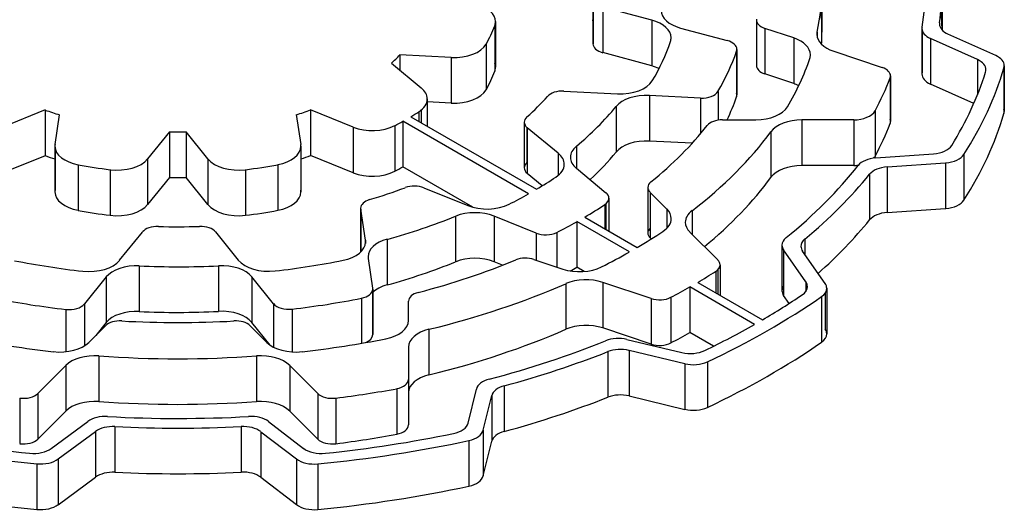
# Model space of a CAD drawing. Extents: x 1314 to 3218, y -278 to 1096.
# Drawn here: x 2710 to 2719, y 856 to 860 of the extents above; entities that cross this region are included whole.
import ezdxf

# ---------------------------------------------------------------- set-up
doc = ezdxf.new("R2010")
doc.units = 0
doc.header["$MEASUREMENT"] = 0
doc.layers.add('View001', color=7, linetype='Continuous')

msp = doc.modelspace()

# ---------------------------------------------------------------- linework, layer by layer
at = {"layer": 'View001'}
for p, q in [((2717.1899, 860.2012), (2717.1899, 859.7932)), ((2718.2649, 860.2012), (2718.2649, 859.8132)), ((2715.141, 860.0972), (2715.141, 859.6892)), ((2715.1412, 860.0932), (2715.1412, 859.6932)), ((2715.6664, 859.9012), (2715.2276, 860.0192)), ((2715.2276, 860.0192), (2715.2276, 859.6112)), ((2714.2615, 859.8522), (2714.2615, 859.4442)), ((2714.2681, 859.8882), (2714.2681, 859.4802)), ((2715.6664, 859.9012), (2715.6664, 859.4932)), ((2715.9239, 859.8312), (2716.3419, 859.7192)), ((2716.6039, 859.9032), (2716.6039, 859.4952)), ((2716.6049, 859.8952), (2716.6049, 859.5032)), ((2716.9369, 859.7422), (2716.6789, 859.8282)), ((2716.6789, 859.8282), (2716.6789, 859.4202)), ((2718.0849, 859.8282), (2718.0849, 859.4202)), ((2718.2419, 859.8772), (2718.2419, 859.8582)), ((2716.9369, 859.7422), (2716.9369, 859.3342)), ((2717.1469, 859.7942), (2717.1469, 859.7522)), ((2718.0859, 859.8172), (2718.0859, 859.4312)), ((2718.7449, 859.5842), (2718.3179, 859.7762)), ((2714.1848, 859.6872), (2714.1848, 859.2782)), ((2718.5809, 859.5482), (2718.1619, 859.7372)), ((2718.1619, 859.7372), (2718.1619, 859.3292)), ((2713.4111, 859.5912), (2713.4111, 859.4552)), ((2713.8732, 859.5672), (2713.4111, 859.5912)), ((2713.8732, 859.5672), (2713.8732, 859.1592)), ((2715.6664, 859.4932), (2715.2276, 859.6112)), ((2716.4259, 859.6232), (2716.4259, 859.2152)), ((2716.4289, 859.6402), (2716.4289, 859.2322)), ((2717.2949, 859.6232), (2717.7289, 859.4782)), ((2713.3371, 859.5172), (2713.6037, 859.2972)), ((2718.5809, 859.5482), (2718.5809, 859.2332)), ((2718.8219, 859.4932), (2718.8219, 859.0852)), ((2716.9369, 859.3342), (2716.6789, 859.4202)), ((2717.8039, 859.4032), (2717.8039, 858.9952)), ((2718.8189, 859.4742), (2718.8189, 859.0652)), ((2717.7999, 859.3852), (2717.7999, 858.9762)), ((2718.5479, 859.1552), (2718.1619, 859.3292)), ((2714.8803, 859.2662), (2715.3613, 859.2422)), ((2716.1039, 859.2052), (2715.6452, 859.2282)), ((2715.6452, 859.2282), (2715.6452, 858.8192)), ((2716.2599, 859.2632), (2716.2599, 859.0062)), ((2713.6579, 859.1972), (2713.6579, 858.9532)), ((2713.8732, 859.1592), (2713.6579, 859.1702)), ((2715.3479, 859.1292), (2715.3479, 858.7212)), ((2716.1039, 859.2052), (2716.1039, 858.8862)), ((2710.2389, 859.0982), (2709.8581, 858.9442)), ((2710.2389, 859.0982), (2710.2389, 858.6892)), ((2710.3271, 858.7882), (2710.3675, 859.0552)), ((2712.486, 859.0562), (2712.5265, 858.7892)), ((2712.6137, 859.0982), (2712.6137, 858.6902)), ((2712.9941, 858.9452), (2712.6137, 859.0982)), ((2713.5109, 859.0382), (2714.6353, 858.3892)), ((2713.5809, 859.0812), (2713.5809, 858.9982)), ((2713.6037, 859.0982), (2713.6037, 858.9852)), ((2717.6659, 859.0912), (2717.6659, 858.6832)), ((2713.367, 858.9582), (2713.367, 858.5502)), ((2713.4402, 858.9972), (2713.4402, 858.5892)), ((2714.5646, 858.3482), (2713.4402, 858.9972)), ((2714.5257, 858.9892), (2714.5257, 858.5812)), ((2716.2999, 859.0092), (2716.5979, 859.0092)), ((2717.4739, 859.0092), (2717.0099, 859.0092)), ((2717.0099, 859.0092), (2717.0099, 858.6012)), ((2717.4739, 859.0092), (2717.4739, 858.6012)), ((2711.3512, 858.9032), (2711.155, 858.6602)), ((2711.3512, 858.9032), (2711.3512, 858.4952)), ((2711.4992, 858.9032), (2711.4992, 858.4952)), ((2711.6955, 858.6602), (2711.4992, 858.9032)), ((2712.9941, 858.9452), (2712.9941, 858.5362)), ((2714.5497, 858.9422), (2714.5497, 858.6282)), ((2714.8293, 858.7112), (2714.5528, 858.9392)), ((2714.5528, 858.9392), (2714.5528, 858.5312)), ((2716.7339, 858.9042), (2716.7339, 858.4952)), ((2710.3259, 858.7732), (2710.3259, 858.3652)), ((2712.5277, 858.7742), (2712.5277, 858.3652)), ((2714.9923, 858.7742), (2714.9923, 858.5772)), ((2716.0289, 858.8002), (2715.6452, 858.8192)), ((2710.2389, 858.6892), (2709.8581, 858.5352)), ((2710.3271, 858.7582), (2710.3271, 858.3802)), ((2712.5265, 858.7592), (2712.5265, 858.3802)), ((2712.9941, 858.5362), (2712.6137, 858.6902)), ((2714.8293, 858.7112), (2714.8293, 858.5122)), ((2717.6719, 858.6692), (2718.1869, 858.7052)), ((2718.4599, 858.7002), (2718.4599, 858.2922)), ((2710.5337, 858.6082), (2710.5337, 858.2002)), ((2711.155, 858.6602), (2711.155, 858.2522)), ((2711.6955, 858.6602), (2711.6955, 858.2522)), ((2712.3203, 858.6092), (2712.3203, 858.2012)), ((2717.4739, 858.6012), (2717.0099, 858.6012)), ((2717.7739, 858.5892), (2718.2969, 858.6262)), ((2718.2969, 858.6262), (2718.2969, 858.2172)), ((2710.8205, 858.5642), (2710.8205, 858.1562)), ((2712.0299, 858.5642), (2712.0299, 858.1562)), ((2714.0656, 858.2282), (2713.4402, 858.5892)), ((2714.6872, 858.4202), (2714.5528, 858.5312)), ((2714.9931, 858.5762), (2715.2571, 858.3582)), ((2717.6169, 858.5232), (2717.6169, 858.1152)), ((2717.7739, 858.5892), (2717.7739, 858.1802)), ((2711.3512, 858.4952), (2711.155, 858.2522)), ((2711.6955, 858.2522), (2711.4992, 858.4952)), ((2713.6277, 858.4022), (2714.0203, 858.2432)), ((2715.632, 858.4052), (2715.632, 857.9972)), ((2715.8009, 858.2122), (2715.6521, 858.3612)), ((2715.6521, 858.3612), (2715.6521, 857.9532)), ((2715.2466, 858.2512), (2715.2466, 858.0362)), ((2715.2571, 858.2592), (2715.2571, 858.0302)), ((2715.2842, 858.3092), (2715.2842, 858.0142)), ((2713.0613, 858.2192), (2713.0613, 857.8272)), ((2713.1042, 857.9322), (2713.0619, 858.2122)), ((2713.0619, 858.2122), (2713.0619, 857.8282)), ((2715.8009, 858.2122), (2715.8009, 858.0392)), ((2716.0279, 858.1972), (2716.0279, 857.9862)), ((2717.7739, 858.1802), (2718.2969, 858.2172)), ((2713.912, 858.1482), (2713.912, 857.7402)), ((2714.6311, 857.9962), (2714.256, 858.1482)), ((2714.256, 858.1482), (2714.256, 857.7402)), ((2714.996, 858.0992), (2714.996, 857.6912)), ((2715.4662, 857.8282), (2714.996, 858.0992)), ((2715.0667, 858.1402), (2715.5369, 857.8682)), ((2710.9044, 857.7532), (2711.109, 858.0062)), ((2711.7636, 858.0072), (2711.9668, 857.7552)), ((2714.6311, 857.9962), (2714.6311, 857.7552)), ((2714.8168, 858.0022), (2714.8168, 857.6932)), ((2716.0069, 858.0062), (2716.2579, 857.7562)), ((2713.1042, 857.9322), (2713.1042, 857.9022)), ((2713.2983, 857.9412), (2713.2983, 857.5332)), ((2715.6614, 857.9442), (2715.6521, 857.9532)), ((2717.0369, 857.9442), (2717.0369, 857.8042)), ((2716.8319, 857.8892), (2716.8319, 857.4812)), ((2717.0449, 857.5622), (2716.8459, 857.8462)), ((2716.8459, 857.8462), (2716.8459, 857.4382)), ((2717.2179, 857.5462), (2717.0159, 857.8352)), ((2713.1289, 857.7702), (2713.1692, 857.5032)), ((2714.3314, 857.7092), (2714.256, 857.7402)), ((2714.6122, 857.7612), (2714.8703, 857.6752)), ((2711.0801, 857.7042), (2711.0801, 857.2952)), ((2711.7907, 857.7052), (2711.7907, 857.2962)), ((2715.0607, 857.6532), (2714.996, 857.6912)), ((2716.2389, 857.6542), (2716.2389, 857.4632)), ((2716.2579, 857.6692), (2716.2579, 857.4522)), ((2716.2779, 857.7122), (2716.2779, 857.4412)), ((2710.7844, 857.6042), (2710.5892, 857.3632)), ((2710.7844, 857.6042), (2710.7844, 857.1962)), ((2712.2819, 857.3652), (2712.0878, 857.6052)), ((2712.0878, 857.6052), (2712.0878, 857.1972)), ((2714.8969, 857.5442), (2714.8969, 857.1362)), ((2715.6616, 857.4112), (2715.2276, 857.5562)), ((2715.2276, 857.5562), (2715.2276, 857.1482)), ((2716.0779, 857.5562), (2716.6579, 857.2212)), ((2717.0449, 857.5622), (2717.0449, 857.4752)), ((2713.1692, 857.4882), (2713.1692, 857.0952)), ((2713.1698, 857.4962), (2713.1698, 857.0882)), ((2716.0069, 857.5152), (2716.0069, 857.1072)), ((2716.5869, 857.1802), (2716.0069, 857.5152)), ((2717.2179, 857.4602), (2717.2179, 857.1382)), ((2717.2329, 857.5032), (2717.2329, 857.0952)), ((2710.5892, 857.3632), (2710.5892, 856.9872)), ((2712.2819, 857.3652), (2712.2819, 856.9762)), ((2713.0681, 857.4142), (2713.0681, 857.0112)), ((2713.49, 857.2152), (2713.49, 857.3872)), ((2715.6616, 857.4112), (2715.6616, 857.0032)), ((2715.8379, 857.4222), (2715.8379, 857.0142)), ((2716.8959, 857.3672), (2716.8459, 857.4382)), ((2717.1859, 857.4292), (2717.1859, 857.0212)), ((2710.4238, 857.3142), (2710.4238, 856.9352)), ((2712.4479, 857.3172), (2712.4479, 856.9332)), ((2710.7844, 857.1962), (2710.6909, 857.0802)), ((2712.2525, 856.9932), (2712.0878, 857.1972)), ((2710.6297, 857.0192), (2710.7787, 857.1682)), ((2712.0718, 857.1682), (2712.2208, 857.0192)), ((2713.673, 857.1362), (2713.673, 856.7282)), ((2715.6616, 857.0032), (2715.2276, 857.1482)), ((2716.2189, 856.9852), (2716.0069, 857.1072)), ((2715.4452, 857.0462), (2715.9369, 856.9292)), ((2713.49, 856.9772), (2713.49, 856.6882)), ((2715.2741, 856.9372), (2715.2741, 856.5292)), ((2715.4632, 856.9482), (2715.9629, 856.8292)), ((2715.4632, 856.9482), (2715.4632, 856.5402)), ((2710.7199, 856.8982), (2710.7199, 856.4902)), ((2712.1306, 856.8982), (2712.1306, 856.4902)), ((2716.1659, 856.8462), (2716.1659, 856.4382)), ((2710.4234, 856.8132), (2710.1728, 856.5622)), ((2710.4234, 856.8132), (2710.4234, 856.4042)), ((2712.6777, 856.5622), (2712.4271, 856.8132)), ((2712.4271, 856.8132), (2712.4271, 856.4042)), ((2715.9629, 856.8292), (2715.9629, 856.4202)), ((2713.49, 856.6882), (2713.49, 856.2802)), ((2713.385, 856.6052), (2713.385, 856.1972)), ((2714.0233, 856.2972), (2714.0974, 856.6012)), ((2714.3472, 856.6312), (2714.3472, 856.2232)), ((2710.0104, 856.5212), (2710.0104, 856.1132)), ((2710.1728, 856.5622), (2710.1728, 856.1542)), ((2712.6777, 856.5622), (2712.6777, 856.1542)), ((2712.8401, 856.5212), (2712.8401, 856.1132)), ((2714.1593, 856.2332), (2714.2346, 856.5432)), ((2714.2346, 856.5432), (2714.2346, 856.1342)), ((2715.4632, 856.5402), (2715.9629, 856.4202)), ((2710.4234, 856.4042), (2710.1728, 856.1542)), ((2712.6777, 856.1542), (2712.4271, 856.4042)), ((2710.2933, 856.0702), (2710.621, 856.3122)), ((2712.2377, 856.3112), (2712.5507, 856.0712)), ((2710.356, 855.9762), (2710.689, 856.2222)), ((2710.689, 856.2222), (2710.689, 855.8142)), ((2710.863, 856.2662), (2710.863, 855.8572)), ((2711.9918, 856.2662), (2711.9918, 855.8582)), ((2712.1681, 856.2202), (2712.4862, 855.9772)), ((2712.1681, 856.2202), (2712.1681, 855.8122)), ((2714.1593, 856.2332), (2714.1593, 855.8252)), ((2714.0307, 856.1412), (2714.0307, 855.7332)), ((2714.1593, 855.8252), (2714.2346, 856.1342)), ((2710.356, 855.9762), (2710.356, 855.5672)), ((2712.4862, 855.9772), (2712.4862, 855.5682)), ((2710.1648, 855.9332), (2710.1648, 855.5252)), ((2712.6794, 855.9322), (2712.6794, 855.5242)), ((2710.356, 855.5672), (2710.689, 855.8142)), ((2712.1681, 855.8122), (2712.4862, 855.5682))]:
    msp.add_line(p, q, dxfattribs=at)
for centre, major_axis, start_param, end_param in [((2711.4252, 860.2012), (5.765, 0), 6.16053, 6.283185), ((2711.4252, 860.2012), (6.69, 0), 6.18919, 6.283185), ((2711.4252, 860.2012), (6.84, 0), 6.2009, 6.283185), ((2713.9681, 859.8882), (0.3, 0), 0, 1.13447), ((2716.0509, 859.9882), (0.3, 0), 3.14159, 4.27606), ((2711.4252, 859.7932), (5.765, 0), 0, 0.061366), ((2711.4252, 859.7932), (6.84, 0), 0.004965, 0.051712), ((2711.4252, 860.2012), (2.9, 0), 5.97071, 6.07313), ((2713.9681, 859.8882), (0.3, 0), 6.07311, 6.283185), ((2711.4252, 859.7932), (3.72, 0), 0.047539, 0.052319), ((2715.5396, 859.7442), (0.3, 0), 0, 1.13447), ((2716.7539, 859.9032), (0.15, 0), 3.04494, 3.14159), ((2716.7539, 859.9032), (0.15, 0), 3.14159, 4.18879), ((2718.2849, 859.8282), (0.2, 0), 3.0476, 3.14159), ((2718.2849, 859.8282), (0.2, 0), 3.14159, 4.04916), ((2718.4419, 859.8672), (0.2, 0), 3.05931, 3.14159), ((2718.4419, 859.8672), (0.2, 0), 3.14159, 4.04916), ((2715.5396, 859.7442), (0.3, 0), 6.09282, 6.283185), ((2716.7869, 859.5922), (0.3, 0), 0, 1.0472), ((2717.4449, 859.7732), (0.3, 0), 3.01893, 3.14159), ((2717.4449, 859.7732), (0.3, 0), 3.14159, 4.18879), ((2711.4252, 859.7932), (5.765, 0), 6.25043, 6.283185), ((2713.8993, 859.7402), (0.3, 0), 4.62512, 5.97071), ((2715.291, 859.6892), (0.15, 0), 3.09498, 3.14159), ((2715.291, 859.6892), (0.15, 0), 3.14159, 4.27606), ((2711.4252, 860.2012), (4.49, 0), 5.9519, 6.09284), ((2716.2789, 859.6402), (0.15, 0), 0, 1.13447), ((2711.4252, 860.2012), (2.25, 0), 5.7278, 5.79378), ((2711.4252, 860.2012), (5.1, 0), 5.95889, 6.08555), ((2716.2789, 859.6402), (0.15, 0), 6.08557, 6.283185), ((2716.7869, 859.5922), (0.3, 0), 6.08886, 6.28319), ((2718.6219, 859.4932), (0.2, 0), 0, 0.90757), ((2713.9681, 859.4802), (0.3, 0), 0, 0.210076), ((2713.9681, 859.4802), (0.3, 0), 6.07311, 6.283185), ((2715.5396, 859.3362), (0.3, 0), 0.874486, 1.13447), ((2716.7539, 859.4952), (0.15, 0), 3.04494, 3.14159), ((2716.7539, 859.4952), (0.15, 0), 3.14159, 4.18879), ((2711.4252, 860.2012), (5.765, 0), 5.95437, 6.08885), ((2717.6539, 859.4032), (0.15, 0), 0, 1.0472), ((2718.4579, 859.4572), (0.2, 0), 0, 0.907572), ((2718.6219, 859.4932), (0.2, 0), 6.11433, 6.283185), ((2711.4252, 859.7932), (2.9, 0), 5.97071, 6.07313), ((2717.6539, 859.4032), (0.15, 0), 6.06481, 6.283185), ((2718.2849, 859.4202), (0.2, 0), 3.0476, 3.14159), ((2718.2849, 859.4202), (0.2, 0), 3.14159, 4.04916), ((2711.4252, 860.2012), (7.35, 0), 5.94191, 6.10184), ((2711.4252, 860.2012), (7.5, 0), 5.92916, 6.11432), ((2718.4579, 859.4572), (0.2, 0), 6.10181, 6.283185), ((2715.3874, 859.4152), (0.3, 0), 4.62512, 5.95192), ((2716.7869, 859.1842), (0.3, 0), 0.863574, 1.0472), ((2711.4252, 860.2012), (6.53, 0), 5.98416, 6.06479), ((2713.3579, 859.1972), (0.3, 0), 0, 0.610864), ((2713.8993, 859.3322), (0.3, 0), 4.62512, 5.97071), ((2711.4252, 860.2012), (3.72, 0), 5.70951, 5.80844), ((2714.8672, 859.1802), (0.15, 0), 1.48353, 2.66684), ((2715.619, 859.0552), (0.3, 0), 1.48353, 2.69944), ((2716.1169, 859.2912), (0.15, 0), 4.62512, 5.95886), ((2711.4252, 859.7932), (5.1, 0), 6.01373, 6.08555), ((2716.2789, 859.2322), (0.15, 0), 0, 0.19762), ((2716.2789, 859.2322), (0.15, 0), 6.08557, 6.283185), ((2713.3579, 859.1972), (0.3, 0), 5.55043, 6.283185), ((2711.4252, 860.2012), (4.34, 0), 5.67713, 5.84104), ((2716.5979, 859.1832), (0.3, 0), 4.71239, 5.95438), ((2711.4252, 860.2012), (2.25, 0), 4.157, 4.22299), ((2711.4252, 860.2012), (2.25, 0), 5.20335, 5.26885), ((2711.4252, 860.2012), (2.9, 0), 5.51503, 5.55044), ((2714.6757, 858.9892), (0.15, 0), 2.56792, 3.14159), ((2717.4739, 859.1252), (0.2, 0), 4.71239, 5.98416), ((2711.4252, 859.7932), (7.5, 0), 5.92916, 6.11432), ((2718.6219, 859.0852), (0.2, 0), 0, 0.168858), ((2718.6219, 859.0852), (0.2, 0), 6.11433, 6.283185), ((2713.1661, 859.0872), (0.3, 0), 4.10152, 5.44602), ((2711.4252, 860.2012), (2.9, 0), 5.44602, 5.48054), ((2714.6757, 858.9892), (0.15, 0), 3.14159, 3.75246), ((2711.4252, 860.2012), (5.204, 0), 5.66294, 5.85671), ((2716.2999, 858.9232), (0.15, 0), 1.5708, 2.71513), ((2717.0099, 858.8362), (0.3, 0), 1.57079, 2.74107), ((2711.4252, 859.7932), (6.53, 0), 5.98416, 6.06479), ((2717.6539, 858.9952), (0.15, 0), 0, 0.21837), ((2717.6539, 858.9952), (0.15, 0), 6.06481, 6.283185), ((2711.4252, 860.2012), (2.25, 0), 4.6795, 4.74528), ((2711.4252, 860.2012), (5.765, 0), 5.63693, 5.88266), ((2710.6259, 858.7732), (0.3, 0), 3.05432, 3.14159), ((2710.6259, 858.7732), (0.3, 0), 3.14159, 4.39992), ((2712.2277, 858.7742), (0.3, 0), 5.02616, 6.283185), ((2712.2277, 858.7742), (0.3, 0), 0, 0.087263), ((2715.2389, 858.6752), (0.3, 0), 2.53554, 3.14159), ((2715.619, 858.6472), (0.3, 0), 1.48353, 2.69944), ((2718.1629, 858.8202), (0.2, 0), 4.83456, 5.94189), ((2711.4252, 859.7932), (2.25, 0), 4.157, 4.20193), ((2711.4252, 859.7932), (2.25, 0), 5.22444, 5.26885), ((2714.5836, 858.6122), (0.3, 0), 0, 0.610865), ((2711.4252, 859.7932), (4.34, 0), 5.72912, 5.84104), ((2717.4739, 858.7172), (0.2, 0), 5.83963, 5.98416), ((2718.2729, 858.7402), (0.2, 0), 4.83456, 5.92914), ((2711.4252, 860.2012), (2.9, 0), 4.39991, 4.50233), ((2710.8831, 858.7332), (0.3, 0), 4.50234, 5.84685), ((2711.9674, 858.7332), (0.3, 0), 3.57792, 4.92245), ((2711.4252, 860.2012), (2.9, 0), 4.92244, 5.02614), ((2714.6757, 858.5812), (0.15, 0), 2.56792, 3.14159), ((2714.5836, 858.6122), (0.3, 0), 5.56619, 6.283185), ((2715.2389, 858.6752), (0.3, 0), 3.14159, 3.75246), ((2717.0099, 858.4282), (0.3, 0), 1.57079, 2.74107), ((2711.4252, 860.2012), (6.69, 0), 5.66289, 5.85621), ((2717.4739, 858.7172), (0.2, 0), 4.71239, 4.92233), ((2717.6969, 858.5542), (0.2, 0), 1.69297, 2.71461), ((2713.1661, 858.6782), (0.3, 0), 4.10152, 5.44602), ((2711.4252, 859.7932), (2.9, 0), 5.44602, 5.48054), ((2714.6757, 858.5812), (0.15, 0), 3.14159, 3.75246), ((2711.4252, 860.2012), (6.84, 0), 5.67464, 5.84422), ((2717.7979, 858.4742), (0.2, 0), 1.69298, 2.70264), ((2711.4252, 859.7932), (2.25, 0), 4.6795, 4.74528), ((2713.5417, 858.3312), (0.15, 0), 0.959932, 2.14943), ((2711.4252, 860.2012), (4.49, 0), 5.50892, 5.56619), ((2715.7819, 858.4052), (0.15, 0), 2.52134, 3.14159), ((2711.4252, 859.7932), (5.765, 0), 5.66931, 5.88266), ((2710.6259, 858.3652), (0.3, 0), 3.05432, 3.14159), ((2710.6259, 858.3652), (0.3, 0), 3.14159, 4.39992), ((2712.2277, 858.3652), (0.3, 0), 5.02616, 6.283185), ((2712.2277, 858.3652), (0.3, 0), 0, 0.087263), ((2711.4252, 860.2012), (3.72, 0), 5.1921, 5.29103), ((2711.4252, 860.2012), (4.49, 0), 5.43376, 5.48665), ((2715.1342, 858.3092), (0.15, 0), 0, 0.610866), ((2715.7819, 858.4052), (0.15, 0), 3.14159, 3.66519), ((2710.8831, 858.3252), (0.3, 0), 4.50234, 5.84685), ((2711.9674, 858.3252), (0.3, 0), 3.57792, 4.92245), ((2713.2113, 858.2192), (0.15, 0), 2.05051, 3.14159), ((2714.1924, 858.3852), (0.3, 0), 4.10153, 5.43376), ((2711.4252, 860.2012), (5.1, 0), 5.50759, 5.55937), ((2715.1342, 858.3092), (0.15, 0), 5.55939, 6.28319), ((2718.2729, 858.3322), (0.2, 0), 4.83456, 5.92914), ((2711.4252, 859.7932), (2.9, 0), 4.39991, 4.50233), ((2711.4252, 859.7932), (2.9, 0), 4.92244, 5.02614), ((2713.2113, 858.2192), (0.15, 0), 3.14159, 3.22886), ((2714.0839, 858.0062), (0.3, 0), 0.95993, 2.18094), ((2715.5413, 858.1262), (0.3, 0), 0, 0.5236), ((2716.2669, 858.0932), (0.3, 0), 2.49534, 3.14159), ((2717.7979, 858.0662), (0.2, 0), 1.69298, 2.70264), ((2711.4252, 860.2012), (4.34, 0), 5.15862, 5.32254), ((2711.4252, 860.2012), (5.1, 0), 5.43991, 5.48798), ((2715.5413, 858.1262), (0.3, 0), 5.56525, 6.283185), ((2716.2669, 858.0932), (0.3, 0), 3.14159, 3.66519), ((2711.4252, 859.7932), (6.84, 0), 5.70536, 5.84422), ((2711.2449, 857.9702), (0.15, 0), 1.5242, 2.70527), ((2711.4252, 860.2012), (3.72, 0), 4.66578, 4.76471), ((2711.6276, 857.9702), (0.15, 0), 0.436332, 1.62311), ((2714.7171, 858.0672), (0.15, 0), 4.10152, 5.4399), ((2711.4252, 860.2012), (5.765, 0), 5.50646, 5.56525), ((2715.7819, 857.9972), (0.15, 0), 2.61799, 3.14159), ((2715.7819, 857.9972), (0.15, 0), 3.14159, 3.66519), ((2712.8054, 857.9172), (0.3, 0), 5.04803, 6.283185), ((2712.8054, 857.9172), (0.3, 0), 0, 0.087269), ((2713.4277, 857.7852), (0.3, 0), 2.01703, 3.14159), ((2717.0319, 857.8892), (0.2, 0), 2.5213, 3.14159), ((2717.2019, 857.8782), (0.2, 0), 2.53304, 3.14159), ((2711.4252, 860.2012), (5.765, 0), 5.43032, 5.48911), ((2717.0319, 857.8892), (0.2, 0), 3.14159, 3.52557), ((2717.2019, 857.8782), (0.2, 0), 3.14159, 3.52556), ((2711.4252, 860.2012), (4.49, 0), 4.38111, 4.52205), ((2710.6325, 857.8262), (0.3, 0), 4.52203, 5.84685), ((2712.2387, 857.8282), (0.3, 0), 3.57793, 4.90776), ((2711.4252, 860.2012), (4.49, 0), 4.90776, 5.04804), ((2713.4277, 857.7852), (0.3, 0), 3.14159, 3.22885), ((2711.4252, 859.7932), (4.34, 0), 5.15862, 5.32254), ((2711.4252, 860.2012), (5.204, 0), 5.13886, 5.33263), ((2714.0839, 857.5982), (0.3, 0), 0.95993, 2.18094), ((2714.5372, 857.6862), (0.15, 0), 1.0472, 2.19105), ((2716.1279, 857.7122), (0.15, 0), 0, 0.523598), ((2711.0563, 857.5312), (0.3, 0), 1.49118, 2.70526), ((2711.4252, 860.2012), (4.34, 0), 4.63279, 4.79669), ((2711.816, 857.5322), (0.3, 0), 0.436332, 1.6551), ((2715.0203, 857.8252), (0.3, 0), 4.18879, 5.43032), ((2711.4252, 859.7932), (5.1, 0), 5.47217, 5.48798), ((2711.4252, 860.2012), (6.53, 0), 5.50544, 5.54119), ((2716.1279, 857.7122), (0.15, 0), 5.54121, 6.28319), ((2711.4252, 860.2012), (5.765, 0), 5.11291, 5.35864), ((2715.0776, 857.4062), (0.3, 0), 1.0472, 2.21705), ((2716.8599, 857.5192), (0.2, 0), 0, 0.383972), ((2717.0329, 857.5032), (0.2, 0), 0, 0.383974), ((2713.0198, 857.4962), (0.15, 0), 5.04037, 6.283185), ((2713.0198, 857.4962), (0.15, 0), 0, 0.087264), ((2713.4277, 857.3772), (0.3, 0), 2.01703, 2.60564), ((2713.64, 857.3872), (0.15, 0), 1.99725, 3.14159), ((2711.4252, 860.2012), (6.53, 0), 5.45439, 5.49013), ((2717.0319, 857.4812), (0.2, 0), 2.75762, 3.14159), ((2717.0319, 857.4812), (0.2, 0), 3.14159, 3.52557), ((2716.8599, 857.5192), (0.2, 0), 5.57575, 6.283185), ((2717.0329, 857.5032), (0.2, 0), 5.58827, 6.283185), ((2711.4252, 860.2012), (5.1, 0), 4.3881, 4.51475), ((2710.4533, 857.3992), (0.15, 0), 4.51476, 5.84686), ((2712.4178, 857.4022), (0.15, 0), 3.57793, 4.91427), ((2711.4252, 860.2012), (5.1, 0), 4.91428, 5.04037), ((2715.7369, 857.4862), (0.15, 0), 4.18879, 5.45437), ((2711.4252, 860.2012), (7.5, 0), 5.39657, 5.58828), ((2711.4252, 860.2012), (7.35, 0), 5.50459, 5.57576), ((2711.0563, 857.1232), (0.3, 0), 1.49118, 2.70526), ((2711.4252, 859.7932), (4.34, 0), 4.63279, 4.79669), ((2711.816, 857.1242), (0.3, 0), 0.436332, 1.6551), ((2710.9086, 857.1252), (0.15, 0), 1.47416, 2.61799), ((2711.4252, 860.2012), (5.204, 0), 4.61574, 4.80904), ((2711.9419, 857.1252), (0.15, 0), 0.523598, 1.66745), ((2713.19, 857.2152), (0.3, 0), 5.04119, 6.283185), ((2713.79, 856.9772), (0.3, 0), 1.97132, 3.1416), ((2711.4252, 859.7932), (5.765, 0), 5.11291, 5.35864), ((2715.0776, 856.9982), (0.3, 0), 1.0472, 2.21705), ((2711.4252, 859.7932), (6.53, 0), 5.45439, 5.49013), ((2711.4252, 860.2012), (7.35, 0), 5.40906, 5.49098), ((2717.0329, 857.0952), (0.2, 0), 0, 0.383974), ((2711.4252, 860.2012), (5.765, 0), 4.38358, 4.51805), ((2710.3699, 857.1062), (0.3, 0), 4.51806, 5.75958), ((2712.4806, 857.1062), (0.3, 0), 3.66519, 4.90674), ((2711.4252, 860.2012), (5.765, 0), 4.90673, 5.0412), ((2713.0198, 857.0882), (0.15, 0), 5.35312, 6.283185), ((2713.0198, 857.0882), (0.15, 0), 0, 0.087264), ((2711.4252, 860.2012), (6.69, 0), 5.14206, 5.32175), ((2715.3687, 856.9392), (0.2, 0), 1.1781, 2.18015), ((2715.7369, 857.0782), (0.15, 0), 4.18879, 5.45437), ((2711.4252, 859.7932), (7.5, 0), 5.39657, 5.58828), ((2717.0329, 857.0952), (0.2, 0), 5.58827, 6.283185), ((2711.4252, 860.2012), (6.84, 0), 5.15377, 5.31004), ((2715.3866, 856.8412), (0.2, 0), 1.1781, 2.16845), ((2716.0129, 857.0352), (0.2, 0), 4.31969, 5.40906), ((2710.6832, 856.7262), (0.3, 0), 1.44816, 2.618), ((2711.4252, 860.2012), (5.765, 0), 4.58973, 4.83505), ((2712.1673, 856.7262), (0.3, 0), 0.523599, 1.69346), ((2716.0389, 856.9352), (0.2, 0), 4.31969, 5.39657), ((2713.34, 856.6882), (0.15, 0), 5.0172, 6.283188), ((2713.79, 856.5692), (0.3, 0), 1.97132, 3.1374), ((2714.2954, 856.5852), (0.2, 0), 2.00048, 3.00197), ((2711.4252, 860.2012), (6.53, 0), 4.93079, 5.01721), ((2714.4326, 856.5262), (0.2, 0), 2.01218, 3.00197), ((2710.0429, 856.6052), (0.15, 0), 4.49397, 5.75958), ((2710.6832, 856.3182), (0.3, 0), 1.44816, 2.618), ((2711.4252, 859.7932), (5.765, 0), 4.58973, 4.83505), ((2712.1673, 856.3182), (0.3, 0), 0.523599, 1.69346), ((2712.8076, 856.6052), (0.15, 0), 3.66519, 4.93078), ((2711.4252, 859.7932), (6.84, 0), 5.15377, 5.31004), ((2715.3866, 856.4332), (0.2, 0), 1.1781, 2.16845), ((2716.0389, 856.5272), (0.2, 0), 4.31969, 5.39657), ((2710.7786, 856.2412), (0.2, 0), 1.4768, 2.47836), ((2711.4252, 860.2012), (6.69, 0), 4.6184, 4.80727), ((2712.078, 856.2412), (0.2, 0), 0.645772, 1.66568), ((2710.8466, 856.1512), (0.2, 0), 1.4885, 2.47836), ((2711.4252, 860.2012), (6.84, 0), 4.6301, 4.79531), ((2712.0084, 856.1512), (0.2, 0), 0.645773, 1.65372), ((2713.34, 856.2802), (0.15, 0), 5.0172, 6.283188), ((2713.8252, 856.3132), (0.2, 0), 5.05469, 6.14356), ((2713.9612, 856.2492), (0.2, 0), 5.06719, 6.14356), ((2714.4326, 856.1182), (0.2, 0), 2.01218, 3.00197), ((2711.4252, 860.2012), (7.5, 0), 4.35837, 4.54352), ((2711.4252, 860.2012), (7.35, 0), 4.37111, 4.53104), ((2710.0429, 856.1972), (0.15, 0), 4.49397, 5.75958), ((2712.8076, 856.1972), (0.15, 0), 3.66519, 4.93078), ((2711.4252, 860.2012), (7.5, 0), 4.88039, 5.06718), ((2711.4252, 860.2012), (7.35, 0), 4.89311, 5.0547), ((2711.4252, 859.7932), (6.53, 0), 4.93079, 5.01721), ((2710.1357, 856.1412), (0.2, 0), 4.53105, 5.61996), ((2712.7104, 856.1412), (0.2, 0), 3.78736, 4.8931), ((2710.1984, 856.0472), (0.2, 0), 4.54352, 5.61996), ((2712.6459, 856.0462), (0.2, 0), 3.78736, 4.88038), ((2710.8466, 855.7422), (0.2, 0), 1.4885, 2.47836), ((2711.4252, 859.7932), (6.84, 0), 4.6301, 4.79531), ((2712.0084, 855.7432), (0.2, 0), 0.645773, 1.65372), ((2713.9612, 855.8412), (0.2, 0), 5.06719, 6.14356), ((2711.4252, 859.7932), (7.5, 0), 4.35837, 4.54352), ((2711.4252, 859.7932), (7.5, 0), 4.88039, 5.06718), ((2710.1984, 855.6392), (0.2, 0), 4.54352, 5.61996), ((2712.6459, 855.6382), (0.2, 0), 3.78736, 4.88038)]:
    msp.add_ellipse(centre, major_axis=major_axis, ratio=0.57735, start_param=start_param, end_param=end_param, dxfattribs=at)

doc.saveas('drawing.dxf')
